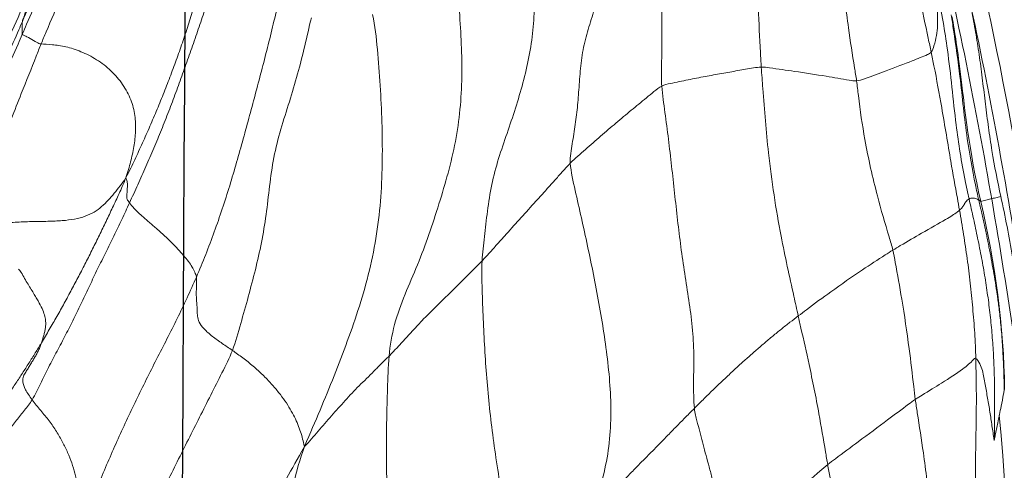
# Model space of a CAD drawing. Units: millimetres. Extents: x -605615129 to 17, y -1703671404 to 113.
# Drawn here: x -605612240 to -605612235, y -1703669593 to -1703669590 of the extents above; entities that cross this region are included whole.
import ezdxf

# ---------------------------------------------------------------- set-up
doc = ezdxf.new("R2010")
doc.units = ezdxf.units.MM
doc.layers.get('0').update_dxf_attribs({"lineweight": 9, "true_color": 0x1c1c1c})
doc.layers.add('05___PRT_ALL_DTM_CSYS', color=7, linetype='Continuous')

# ---------------------------------------------------------------- blocks, each defined once
blk = doc.blocks.new('A$C7A8449C8')
blk.add_arc((54.229, 59.0586, 1.2799), 26.6317, 170.18923, 185.14785)
for points, knots in [([(28.3758, 65.0311, 1.2799), (28.2843, 64.8813, 1.2799), (28.1934, 64.7324, 1.2799), (27.9954, 64.381, 1.2799), (27.895, 64.1775, 1.2799), (27.7329, 63.7517, 1.2799), (27.6682, 63.5307, 1.2799), (27.5354, 62.991, 1.2799), (27.4735, 62.6689, 1.2799), (27.3618, 62.0272, 1.2799), (27.3147, 61.7058, 1.2799), (27.2042, 60.7402, 1.2799), (27.1734, 60.0955, 1.2799), (27.2077, 58.804, 1.2799), (27.268, 58.157, 1.2799), (27.4143, 57.0027, 1.2799), (27.4906, 56.4947, 1.2799), (27.6563, 55.4845, 1.2799), (27.7488, 54.9825, 1.2799), (27.9695, 54.0016, 1.2799), (28.1003, 53.5233, 1.2799), (28.3495, 52.7056, 1.2799), (28.4596, 52.3652, 1.2799), (28.57, 52.0243, 1.2799)], [0, 0, 0, 0, 0.582137, 0.582137, 1.360296, 1.360296, 2.138454, 2.138454, 3.223742, 3.223742, 4.30903, 4.30903, 6.479605, 6.479605, 8.65018, 8.65018, 10.356697, 10.356697, 12.063214, 12.063214, 13.72755, 13.72755, 14.920504, 14.920504, 14.920504, 14.920504]), ([(28.4526, 64.9842, 1.2799), (28.3609, 64.8341, 1.2799), (28.2704, 64.6857, 1.2799), (28.0733, 64.3359, 1.2799), (27.9747, 64.1352, 1.2799), (27.815, 63.713, 1.2799), (27.751, 63.4926, 1.2799), (27.6205, 62.9574, 1.2799), (27.5592, 62.638, 1.2799), (27.4492, 62.003, 1.2799), (27.4028, 61.685, 1.2799), (27.294, 60.7303, 1.2799), (27.2636, 60.094, 1.2799), (27.2972, 58.8175, 1.2799), (27.3565, 58.177, 1.2799), (27.5007, 57.0346, 1.2799), (27.5761, 56.5319, 1.2799), (27.7392, 55.5332, 1.2799), (27.8299, 55.0375, 1.2799), (28.0412, 54.0882, 1.2799), (28.1625, 53.6351, 1.2799), (28.4117, 52.8058, 1.2799), (28.5334, 52.4295, 1.2799), (28.6556, 52.052, 1.2799)], [0, 0, 0, 0, 0.583432, 0.583432, 1.370805, 1.370805, 2.158179, 2.158179, 3.237514, 3.237514, 4.316849, 4.316849, 6.475518, 6.475518, 8.634188, 8.634188, 10.324674, 10.324674, 12.01516, 12.01516, 13.599536, 13.599536, 14.920504, 14.920504, 14.920504, 14.920504]), ([(28.0433, 64.6492, 1.2799), (27.9608, 64.504, 1.2799), (27.66, 63.9322, 1.2799), (27.2885, 62.3662, 1.2799), (26.964, 59.7794, 1.2799), (27.3318, 56.7872, 1.2799), (27.8015, 54.1067, 1.2799), (28.2779, 52.6344, 1.2799), (28.4843, 51.9965, 1.2799)], [0.552787, 0.552787, 0.552787, 0.552787, 1.108981, 2.71028, 5.857487, 9.768704, 12.688508, 14.920504, 14.920504, 14.920504, 14.920504]), ([(28.5223, 57.8034, 1.2799), (28.5256, 57.7788, 1.2799), (28.5361, 57.6803, 1.2799), (28.561, 57.4843, 1.2799), (28.5996, 57.2424, 1.2799), (28.6351, 57.0515, 1.2799), (28.6541, 56.9568, 1.2799), (28.6585, 56.9332, 1.2799)], [0, 0, 0, 0, 0.083333, 0.333333, 0.666667, 0.916667, 1, 1, 1, 1]), ([(28.0638, 57.4581, 1.2799), (28.0667, 57.4331, 1.2799), (28.0727, 57.3334, 1.2799), (28.0897, 57.1358, 1.2799), (28.1227, 56.894, 1.2799), (28.1525, 56.7026, 1.2799), (28.1681, 56.6073, 1.2799), (28.1715, 56.5837, 1.2799)], [0, 0, 0, 0, 0.083333, 0.333333, 0.666667, 0.916667, 1, 1, 1, 1]), ([(29.1978, 57.3846, 1.2799), (29.1823, 57.3711, 1.2799), (29.1198, 57.3186, 1.2799), (28.9966, 57.2155, 1.2799), (28.845, 57.0891, 1.2799), (28.7295, 56.9921, 1.2799), (28.6729, 56.9444, 1.2799), (28.6585, 56.9332, 1.2799)], [0, 0, 0, 0, 0.083333, 0.333333, 0.666667, 0.916667, 1, 1, 1, 1]), ([(28.1715, 56.5837, 1.2799), (28.1842, 56.592, 1.2799), (28.234, 56.6281, 1.2799), (28.3374, 56.7025, 1.2799), (28.4739, 56.8003, 1.2799), (28.5869, 56.8811, 1.2799), (28.6444, 56.9222, 1.2799), (28.6585, 56.9332, 1.2799)], [0, 0, 0, 0, 0.083333, 0.333333, 0.666667, 0.916667, 1, 1, 1, 1]), ([(28.8219, 56.1362, 1.2799), (28.8168, 56.1581, 1.2799), (28.7969, 56.2447, 1.2799), (28.7562, 56.4173, 1.2799), (28.7102, 56.6384, 1.2799), (28.6781, 56.8193, 1.2799), (28.6627, 56.9104, 1.2799), (28.6585, 56.9332, 1.2799)], [0, 0, 0, 0, 0.083333, 0.333333, 0.666667, 0.916667, 1, 1, 1, 1]), ([(27.677, 56.5343, 1.2799), (27.6786, 56.5389, 1.2799), (27.684, 56.5688, 1.2799), (27.6964, 56.6282, 1.2799), (27.7114, 56.7021, 1.2799), (27.7242, 56.7613, 1.2799), (27.7307, 56.7908, 1.2799), (27.7329, 56.8036, 1.2799)], [0, 0, 0, 0, 0.086676, 0.335764, 0.667882, 0.916971, 1, 1, 1, 1]), ([(27.8357, 56.3641, 1.2799), (27.8404, 56.3614, 1.2799), (27.8581, 56.3818, 1.2799), (27.9113, 56.4256, 1.2799), (28.0115, 56.4886, 1.2799), (28.1082, 56.5456, 1.2799), (28.159, 56.5755, 1.2799), (28.1715, 56.5837, 1.2799)], [0, 0, 0, 0, 0.083333, 0.333333, 0.666667, 0.916667, 1, 1, 1, 1]), ([(28.2963, 55.7835, 1.2799), (28.2907, 55.8055, 1.2799), (28.2746, 55.8925, 1.2799), (28.2425, 56.0667, 1.2799), (28.2075, 56.2884, 1.2799), (28.1857, 56.47, 1.2799), (28.1748, 56.5608, 1.2799), (28.1715, 56.5837, 1.2799)], [0, 0, 0, 0, 0.083333, 0.333333, 0.666667, 0.916667, 1, 1, 1, 1]), ([(27.8192, 55.5143, 1.2799), (27.8185, 55.517, 1.2799), (27.8172, 55.5225, 1.2799), (27.8153, 55.5306, 1.2799), (27.8133, 55.5387, 1.2799), (27.8114, 55.5468, 1.2799), (27.8094, 55.5549, 1.2799), (27.8075, 55.563, 1.2799), (27.8055, 55.5712, 1.2799), (27.8036, 55.5793, 1.2799), (27.8017, 55.5874, 1.2799), (27.7998, 55.5955, 1.2799), (27.7978, 55.6036, 1.2799), (27.7959, 55.6118, 1.2799), (27.7941, 55.6199, 1.2799), (27.7922, 55.628, 1.2799), (27.7903, 55.6362, 1.2799), (27.7885, 55.6443, 1.2799), (27.7866, 55.6524, 1.2799), (27.7848, 55.6606, 1.2799), (27.783, 55.6687, 1.2799), (27.7812, 55.6769, 1.2799), (27.7794, 55.685, 1.2799), (27.7776, 55.6932, 1.2799), (27.7759, 55.7013, 1.2799), (27.7741, 55.7095, 1.2799), (27.7724, 55.7176, 1.2799), (27.7706, 55.7258, 1.2799), (27.7689, 55.734, 1.2799), (27.7672, 55.7421, 1.2799), (27.7655, 55.7503, 1.2799), (27.7638, 55.7585, 1.2799), (27.7584, 55.785, 1.2799), (27.7495, 55.8301, 1.2799), (27.7377, 55.8936, 1.2799), (27.7267, 55.9573, 1.2799), (27.7185, 56.0096, 1.2799), (27.7123, 56.0522, 1.2799), (27.7075, 56.087, 1.2799), (27.7025, 56.1271, 1.2799), (27.6974, 56.1726, 1.2799), (27.6925, 56.2235, 1.2799), (27.6887, 56.2718, 1.2799), (27.6859, 56.3145, 1.2799), (27.6839, 56.3485, 1.2799), (27.6824, 56.379, 1.2799), (27.6811, 56.4083, 1.2799), (27.6799, 56.4387, 1.2799), (27.6789, 56.4688, 1.2799), (27.6781, 56.4958, 1.2799), (27.6775, 56.5168, 1.2799), (27.6771, 56.5291, 1.2799), (27.677, 56.5344, 1.2799)], [0, 0, 0, 0, 0.008001, 0.016008, 0.024023, 0.032047, 0.040082, 0.048127, 0.056182, 0.064243, 0.07231, 0.08038, 0.088451, 0.096521, 0.104591, 0.11266, 0.120729, 0.128798, 0.136866, 0.144935, 0.153003, 0.16107, 0.169138, 0.177205, 0.185272, 0.193339, 0.201406, 0.209473, 0.217539, 0.225606, 0.233673, 0.241739, 0.249806, 0.312364, 0.374918, 0.437457, 0.499964, 0.528731, 0.562652, 0.60173, 0.64597, 0.695382, 0.74998, 0.786281, 0.819224, 0.848804, 0.875019, 0.90468, 0.937647, 0.963388, 0.984163, 1, 1, 1, 1]), ([(27.5865, 56.1478, 1.2799), (27.5927, 56.0922, 1.2799), (27.5994, 56.0372, 1.2799), (27.6146, 55.9278, 1.2799), (27.6229, 55.8733, 1.2799), (27.6413, 55.7648, 1.2799), (27.6512, 55.7107, 1.2799), (27.6728, 55.6029, 1.2799), (27.6843, 55.5492, 1.2799), (27.6966, 55.4955, 1.2799)], [0, 0, 0, 0, 0.25, 0.25, 0.5, 0.5, 0.75, 0.75, 1, 1, 1, 1]), ([(28.2963, 55.7835, 1.2799), (28.3102, 55.7917, 1.2799), (28.366, 55.8258, 1.2799), (28.479, 55.8968, 1.2799), (28.6267, 55.9962, 1.2799), (28.7456, 56.08, 1.2799), (28.8064, 56.125, 1.2799), (28.8219, 56.1362, 1.2799)], [0, 0, 0, 0, 0.083333, 0.333333, 0.666667, 0.916667, 1, 1, 1, 1]), ([(28.8219, 56.1362, 1.2799), (28.8299, 56.1012, 1.2799), (28.8626, 55.9597, 1.2799), (28.9279, 55.6751, 1.2799), (28.9884, 55.3019, 1.2799), (29.0126, 54.9936, 1.2799), (29.0247, 54.8399, 1.2799), (29.0274, 54.8014, 1.2799)], [0, 0, 0, 0, 0.083333, 0.333333, 0.666667, 0.916667, 1, 1, 1, 1]), ([(27.9261, 55.5694, 1.2799), (27.9295, 55.5724, 1.2799), (27.9469, 55.5861, 1.2799), (28.0052, 55.6218, 1.2799), (28.1221, 55.6838, 1.2799), (28.2272, 55.7431, 1.2799), (28.2823, 55.7753, 1.2799), (28.2963, 55.7835, 1.2799)], [0, 0, 0, 0, 0.083333, 0.333333, 0.666667, 0.916667, 1, 1, 1, 1]), ([(28.2963, 55.7835, 1.2799), (28.3023, 55.7597, 1.2799), (28.3326, 55.6637, 1.2799), (28.3908, 55.4699, 1.2799), (28.4505, 55.2174, 1.2799), (28.4819, 55.0079, 1.2799), (28.4941, 54.9021, 1.2799), (28.4978, 54.8757, 1.2799)], [0, 0, 0, 0, 0.083333, 0.333333, 0.666667, 0.916667, 1, 1, 1, 1]), ([(28.0834, 54.7211, 1.2799), (28.078, 54.7457, 1.2799), (28.0572, 54.8447, 1.2799), (28.0196, 55.0444, 1.2799), (27.9781, 55.2887, 1.2799), (27.9456, 55.4625, 1.2799), (27.9299, 55.548, 1.2799), (27.9261, 55.5694, 1.2799)], [0, 0, 0, 0, 0.083333, 0.333333, 0.666667, 0.916667, 1, 1, 1, 1]), ([(27.6966, 55.4955, 1.2799), (27.7154, 55.414, 1.2799), (27.7316, 55.3321, 1.2799), (27.7525, 55.2082, 1.2799), (27.759, 55.1667, 1.2799), (27.771, 55.0835, 1.2799), (27.7766, 55.0418, 1.2799), (27.7872, 54.9581, 1.2799), (27.7923, 54.9164, 1.2799), (27.8002, 54.8538, 1.2799), (27.803, 54.833, 1.2799), (27.8086, 54.7915, 1.2799), (27.8116, 54.7707, 1.2799), (27.8177, 54.7295, 1.2799), (27.8209, 54.709, 1.2799), (27.8274, 54.6687, 1.2799), (27.8308, 54.6487, 1.2799), (27.8412, 54.5893, 1.2799), (27.8487, 54.5506, 1.2799), (27.8563, 54.5126, 1.2799)], [0, 0, 0, 0, 0.25, 0.25, 0.375, 0.375, 0.5, 0.5, 0.625, 0.625, 0.6875, 0.6875, 0.75, 0.75, 0.8125, 0.8125, 0.875, 0.875, 1, 1, 1, 1]), ([(27.9673, 54.5321, 1.2799), (27.9533, 54.612, 1.2799), (27.9365, 54.7089, 1.2799), (27.8964, 55.027, 1.2799), (27.8729, 55.2485, 1.2799), (27.808, 55.522, 1.2799)], [0, 0, 0, 0, 0.5, 0.5, 1, 1, 1, 1]), ([(27.808, 55.522, 1.2799), (27.81, 55.5204, 1.2799), (27.8138, 55.5177, 1.2799), (27.8175, 55.5153, 1.2799), (27.8192, 55.5143, 1.2799)], [0, 0, 0, 0, 0.536733, 1, 1, 1, 1]), ([(27.8192, 55.5143, 1.2799), (27.8256, 55.4872, 1.2799), (27.8496, 55.3782, 1.2799), (27.8914, 55.1586, 1.2799), (27.9179, 54.8803, 1.2799), (27.95, 54.6593, 1.2799), (27.9677, 54.5491, 1.2799), (27.9721, 54.522, 1.2799)], [0, 0, 0, 0, 0.083333, 0.333333, 0.666667, 0.916667, 1, 1, 1, 1]), ([(27.8192, 55.5143, 1.2799), (27.8208, 55.5134, 1.2799), (27.8275, 55.5098, 1.2799), (27.8399, 55.5046, 1.2799), (27.8548, 55.5031, 1.2799), (27.8661, 55.5061, 1.2799), (27.8714, 55.5083, 1.2799), (27.8727, 55.5089, 1.2799)], [0, 0, 0, 0, 0.083333, 0.333333, 0.666667, 0.916667, 1, 1, 1, 1]), ([(28.0672, 54.3008, 1.2799), (28.0583, 54.344, 1.2799), (28.0316, 54.4761, 1.2799), (27.9833, 54.7418, 1.2799), (27.9527, 55.0782, 1.2799), (27.9098, 55.3444, 1.2799), (27.8805, 55.476, 1.2799), (27.8727, 55.5089, 1.2799)], [0, 0, 0, 0, 0.083333, 0.333333, 0.666667, 0.916667, 1, 1, 1, 1]), ([(33.3706, 55.4958, 1.2799), (33.3599, 55.473, 1.2799), (33.318, 55.381, 1.2799), (33.2406, 55.195, 1.2799), (33.1484, 54.9647, 1.2799), (33.0736, 54.7875, 1.2799), (33.0384, 54.6992, 1.2799), (33.0291, 54.6775, 1.2799)], [0, 0, 0, 0, 0.083333, 0.333333, 0.666667, 0.916667, 1, 1, 1, 1]), ([(33.4466, 55.2421, 1.2799), (33.437, 55.2253, 1.2799), (33.3998, 55.1582, 1.2799), (33.3264, 55.0232, 1.2799), (33.2378, 54.8528, 1.2799), (33.1729, 54.7134, 1.2799), (33.1412, 54.6433, 1.2799), (33.1334, 54.626, 1.2799)], [0, 0, 0, 0, 0.083333, 0.333333, 0.666667, 0.916667, 1, 1, 1, 1]), ([(33.4004, 55.0828, 1.2799), (33.3919, 55.0688, 1.2799), (33.358, 55.0127, 1.2799), (33.296, 54.8971, 1.2799), (33.2212, 54.7511, 1.2799), (33.1663, 54.6319, 1.2799), (33.1398, 54.5719, 1.2799), (33.133, 54.5569, 1.2799)], [0, 0, 0, 0, 0.083333, 0.333333, 0.666667, 0.916667, 1, 1, 1, 1]), ([(28.0834, 54.7211, 1.2799), (28.089, 54.7282, 1.2799), (28.1191, 54.7413, 1.2799), (28.1958, 54.7713, 1.2799), (28.3187, 54.816, 1.2799), (28.4256, 54.8543, 1.2799), (28.4828, 54.8742, 1.2799), (28.4978, 54.8757, 1.2799)], [0, 0, 0, 0, 0.083333, 0.333333, 0.666667, 0.916667, 1, 1, 1, 1]), ([(29.0274, 54.8014, 1.2799), (29.0119, 54.8012, 1.2799), (28.9498, 54.8099, 1.2799), (28.8264, 54.8264, 1.2799), (28.6801, 54.8486, 1.2799), (28.5662, 54.867, 1.2799), (28.511, 54.877, 1.2799), (28.4978, 54.8757, 1.2799)], [0, 0, 0, 0, 0.083333, 0.333333, 0.666667, 0.916667, 1, 1, 1, 1]), ([(28.4978, 54.8757, 1.2799), (28.5012, 54.8521, 1.2799), (28.5178, 54.7578, 1.2799), (28.5472, 54.5683, 1.2799), (28.5776, 54.3303, 1.2799), (28.6006, 54.1397, 1.2799), (28.613, 54.0445, 1.2799), (28.6162, 54.0207, 1.2799)], [0, 0, 0, 0, 0.083333, 0.333333, 0.666667, 0.916667, 1, 1, 1, 1]), ([(29.0274, 54.8014, 1.2799), (29.0292, 54.7752, 1.2799), (29.0349, 54.67, 1.2799), (29.046, 54.4596, 1.2799), (29.0583, 54.196, 1.2799), (29.0732, 53.9864, 1.2799), (29.0821, 53.8821, 1.2799), (29.083, 53.8561, 1.2799)], [0, 0, 0, 0, 0.083333, 0.333333, 0.666667, 0.916667, 1, 1, 1, 1]), ([(33.0326, 54.2539, 1.2799), (33.0389, 54.2696, 1.2799), (33.0647, 54.3329, 1.2799), (33.121, 54.4577, 1.2799), (33.1933, 54.6127, 1.2799), (33.254, 54.7354, 1.2799), (33.2855, 54.7962, 1.2799), (33.2933, 54.8114, 1.2799)], [0, 0, 0, 0, 0.083333, 0.333333, 0.666667, 0.916667, 1, 1, 1, 1]), ([(28.0834, 54.7211, 1.2799), (28.0765, 54.7125, 1.2799), (28.0579, 54.6621, 1.2799), (28.0421, 54.5663, 1.2799), (28.0541, 54.4522, 1.2799), (28.0613, 54.3608, 1.2799), (28.066, 54.3152, 1.2799), (28.0672, 54.3008, 1.2799)], [0, 0, 0, 0, 0.083333, 0.333333, 0.666667, 0.916667, 1, 1, 1, 1]), ([(28.2828, 53.8441, 1.2799), (28.2774, 53.8682, 1.2799), (28.2562, 53.9651, 1.2799), (28.2128, 54.1592, 1.2799), (28.1545, 54.4022, 1.2799), (28.1104, 54.5981, 1.2799), (28.0887, 54.6965, 1.2799), (28.0834, 54.7211, 1.2799)], [0, 0, 0, 0, 0.083333, 0.333333, 0.666667, 0.916667, 1, 1, 1, 1]), ([(33.0291, 54.6775, 1.2799), (33.0198, 54.6557, 1.2799), (32.9823, 54.5698, 1.2799), (32.9066, 54.4009, 1.2799), (32.8193, 54.1888, 1.2799), (32.7521, 54.0191, 1.2799), (32.7195, 53.9337, 1.2799), (32.7115, 53.9123, 1.2799)], [0, 0, 0, 0, 0.083333, 0.333333, 0.666667, 0.916667, 1, 1, 1, 1]), ([(33.0291, 54.6775, 1.2799), (33.0398, 54.6762, 1.2799), (33.0619, 54.6637, 1.2799), (33.0963, 54.6453, 1.2799), (33.1205, 54.6331, 1.2799), (33.1292, 54.6289, 1.2799), (33.1328, 54.6272, 1.2799), (33.1334, 54.626, 1.2799)], [0, 0, 0, 0, 0.083333, 0.333333, 0.666667, 0.916667, 1, 1, 1, 1]), ([(33.1334, 54.626, 1.2799), (33.1253, 54.608, 1.2799), (33.0936, 54.5369, 1.2799), (33.0322, 54.3937, 1.2799), (32.957, 54.2141, 1.2799), (32.9008, 54.0687, 1.2799), (32.872, 53.9964, 1.2799), (32.8656, 53.9796, 1.2799)], [0, 0, 0, 0, 0.083333, 0.333333, 0.666667, 0.916667, 1, 1, 1, 1]), ([(33.1334, 54.626, 1.2799), (33.1341, 54.6248, 1.2799), (33.1349, 54.6167, 1.2799), (33.135, 54.6019, 1.2799), (33.1344, 54.5837, 1.2799), (33.1344, 54.5689, 1.2799), (33.1343, 54.5613, 1.2799), (33.133, 54.5569, 1.2799)], [0, 0, 0, 0, 0.083333, 0.333333, 0.666667, 0.916667, 1, 1, 1, 1]), ([(32.9291, 54.0909, 1.2799), (32.9317, 54.0976, 1.2799), (32.9529, 54.1509, 1.2799), (32.9977, 54.2564, 1.2799), (33.0555, 54.3876, 1.2799), (33.103, 54.492, 1.2799), (33.1271, 54.5439, 1.2799), (33.133, 54.5569, 1.2799)], [0, 0, 0, 0, 0.083333, 0.333333, 0.666667, 0.916667, 1, 1, 1, 1]), ([(33.133, 54.5569, 1.2799), (33.1313, 54.5511, 1.2799), (33.1192, 54.5176, 1.2799), (33.096, 54.4501, 1.2799), (33.0679, 54.3652, 1.2799), (33.0456, 54.2972, 1.2799), (33.0353, 54.263, 1.2799), (33.0326, 54.2539, 1.2799)], [0, 0, 0, 0, 0.083333, 0.333333, 0.666667, 0.916667, 1, 1, 1, 1])]:
    blk.add_open_spline(points, degree=3, knots=knots)
for points, degree in [([(31.5661, 56.8361, 1.2799), (31.5908, 56.9089, 1.2799), (31.6323, 57.0312, 1.2799), (31.6539, 57.2224, 1.2799), (31.6523, 57.4018, 1.2799), (31.655, 57.5678, 1.2799), (31.6559, 57.7378, 1.2799), (31.6443, 57.9163, 1.2799), (31.6171, 58.1044, 1.2799), (31.5909, 58.296, 1.2799), (31.5838, 58.4746, 1.2799), (31.5994, 58.6315, 1.2799), (31.6308, 58.7712, 1.2799), (31.6295, 58.8775, 1.2799), (31.6228, 58.9223, 1.2799)], 3), ([(32.3473, 58.7908, 1.2799), (32.3305, 58.7464, 1.2799), (32.3021, 58.6313, 1.2799), (32.2601, 58.4624, 1.2799), (32.2176, 58.2974, 1.2799), (32.1748, 58.1349, 1.2799), (32.1301, 57.9707, 1.2799), (32.0763, 57.8038, 1.2799), (32.0085, 57.6376, 1.2799), (31.9306, 57.4757, 1.2799), (31.8427, 57.3188, 1.2799), (31.7541, 57.1628, 1.2799), (31.6656, 57.0073, 1.2799), (31.6053, 56.9041, 1.2799), (31.5661, 56.8361, 1.2799)], 3), ([(31.07, 58.3423, 1.2799), (31.0706, 58.2995, 1.2799), (31.0553, 58.2018, 1.2799), (31.02, 58.0616, 1.2799), (31.0075, 57.9006, 1.2799), (31.0185, 57.7214, 1.2799), (31.0486, 57.5361, 1.2799), (31.0798, 57.3584, 1.2799), (31.0994, 57.1882, 1.2799), (31.1089, 57.0205, 1.2799), (31.1115, 56.854, 1.2799), (31.109, 56.6915, 1.2799), (31.1046, 56.5284, 1.2799), (31.1009, 56.4114, 1.2799), (31.0953, 56.3513, 1.2799)], 3), ([(30.5154, 57.7587, 1.2799), (30.5094, 57.716, 1.2799), (30.483, 57.6216, 1.2799), (30.4506, 57.4741, 1.2799), (30.4476, 57.3072, 1.2799), (30.4649, 57.1324, 1.2799), (30.4918, 56.9597, 1.2799), (30.5177, 56.7927, 1.2799), (30.5381, 56.6298, 1.2799), (30.5535, 56.4692, 1.2799), (30.5648, 56.3096, 1.2799), (30.5728, 56.1509, 1.2799), (30.5785, 55.9942, 1.2799), (30.5811, 55.8919, 1.2799), (30.5786, 55.8408, 1.2799)], 3), ([(32.7009, 57.7554, 1.2799), (32.6815, 57.717, 1.2799), (32.6413, 57.6371, 1.2799), (32.581, 57.5174, 1.2799), (32.5199, 57.3974, 1.2799), (32.4579, 57.2776, 1.2799), (32.396, 57.1577, 1.2799), (32.3342, 57.0378, 1.2799), (32.2725, 56.918, 1.2799), (32.2107, 56.7986, 1.2799), (32.1485, 56.6796, 1.2799), (32.0862, 56.5606, 1.2799), (32.0241, 56.4414, 1.2799), (31.9825, 56.3619, 1.2799), (31.9663, 56.3207, 1.2799)], 3), ([(29.399, 56.6315, 1.2799), (29.3963, 56.6584, 1.2799), (29.3848, 56.7001, 1.2799), (29.3693, 56.7568, 1.2799), (29.3546, 56.8117, 1.2799), (29.3388, 56.8689, 1.2799), (29.3216, 56.9302, 1.2799), (29.3038, 56.9939, 1.2799), (29.2861, 57.0585, 1.2799), (29.2683, 57.1231, 1.2799), (29.2505, 57.1879, 1.2799), (29.2328, 57.2531, 1.2799), (29.2152, 57.3187, 1.2799), (29.2035, 57.3626, 1.2799), (29.1978, 57.3846, 1.2799)], 3), ([(32.8064, 57.256, 1.2799), (32.7889, 57.2216, 1.2799), (32.7567, 57.1463, 1.2799), (32.7083, 57.0335, 1.2799), (32.659, 56.921, 1.2799), (32.6082, 56.8089, 1.2799), (32.5552, 56.6977, 1.2799), (32.5006, 56.5872, 1.2799), (32.4448, 56.4773, 1.2799), (32.3875, 56.3681, 1.2799), (32.3295, 56.2593, 1.2799), (32.2724, 56.1501, 1.2799), (32.2175, 56.0398, 1.2799), (32.1828, 55.9654, 1.2799), (32.1661, 55.9279, 1.2799)], 3), ([(33.0787, 56.586, 1.2799), (33.0642, 56.6045, 1.2799), (33.0309, 56.6425, 1.2799), (32.9832, 56.6996, 1.2799), (32.9426, 56.7564, 1.2799), (32.9089, 56.8127, 1.2799), (32.8807, 56.8687, 1.2799), (32.8579, 56.9246, 1.2799), (32.8406, 56.9802, 1.2799), (32.8285, 57.0356, 1.2799), (32.8206, 57.0907, 1.2799), (32.8155, 57.1457, 1.2799), (32.8112, 57.201, 1.2799), (32.8083, 57.238, 1.2799), (32.8064, 57.256, 1.2799)], 3), ([(33.0787, 56.586, 1.2799), (33.0912, 56.6059, 1.2799), (33.1213, 56.6417, 1.2799), (33.1659, 56.6956, 1.2799), (33.209, 56.7504, 1.2799), (33.2526, 56.8052, 1.2799), (33.2946, 56.8607, 1.2799), (33.3361, 56.9163, 1.2799), (33.373, 56.9735, 1.2799), (33.4078, 57.0316, 1.2799), (33.4485, 57.0875, 1.2799), (33.4887, 57.144, 1.2799), (33.5264, 57.2018, 1.2799), (33.5511, 57.2404, 1.2799), (33.5629, 57.2602, 1.2799)], 3), ([(27.8357, 56.3641, 1.2799), (27.8351, 56.3869, 1.2799), (27.8338, 56.4326, 1.2799), (27.8327, 56.5015, 1.2799), (27.8323, 56.5708, 1.2799), (27.8326, 56.6406, 1.2799), (27.8335, 56.7107, 1.2799), (27.8347, 56.7813, 1.2799), (27.836, 56.8524, 1.2799), (27.8369, 56.9239, 1.2799), (27.8373, 56.9959, 1.2799), (27.8374, 57.0684, 1.2799), (27.8376, 57.1415, 1.2799), (27.838, 57.1905, 1.2799), (27.8382, 57.2152, 1.2799)], 3), ([(29.399, 56.6315, 1.2799), (29.4147, 56.6467, 1.2799), (29.4462, 56.6773, 1.2799), (29.4933, 56.7234, 1.2799), (29.54, 56.7696, 1.2799), (29.5865, 56.8158, 1.2799), (29.6326, 56.8613, 1.2799), (29.6787, 56.9061, 1.2799), (29.7248, 56.9506, 1.2799), (29.7707, 56.9969, 1.2799), (29.8164, 57.0424, 1.2799), (29.8623, 57.0881, 1.2799), (29.9084, 57.1343, 1.2799), (29.9396, 57.1665, 1.2799), (29.9552, 57.1824, 1.2799)], 3), ([(29.9552, 57.1824, 1.2799), (29.9473, 57.1374, 1.2799), (29.9146, 57.0353, 1.2799), (29.877, 56.878, 1.2799), (29.8614, 56.7144, 1.2799), (29.8637, 56.5491, 1.2799), (29.8786, 56.386, 1.2799), (29.9014, 56.2261, 1.2799), (29.9288, 56.0687, 1.2799), (29.9594, 55.9137, 1.2799), (29.9924, 55.7609, 1.2799), (30.0266, 55.6105, 1.2799), (30.0617, 55.4628, 1.2799), (30.0853, 55.3653, 1.2799), (30.0884, 55.3165, 1.2799)], 3), ([(33.0267, 56.2799, 1.2799), (33.0381, 56.2982, 1.2799), (33.0612, 56.3347, 1.2799), (33.0966, 56.3889, 1.2799), (33.1325, 56.4428, 1.2799), (33.1691, 56.4963, 1.2799), (33.2064, 56.5494, 1.2799), (33.2442, 56.602, 1.2799), (33.2822, 56.6545, 1.2799), (33.3204, 56.7069, 1.2799), (33.3587, 56.7591, 1.2799), (33.3972, 56.8113, 1.2799), (33.4357, 56.8635, 1.2799), (33.4613, 56.8983, 1.2799), (33.4742, 56.9153, 1.2799)], 3), ([(31.5661, 56.8361, 1.2799), (31.5504, 56.8237, 1.2799), (31.5262, 56.7956, 1.2799), (31.4899, 56.7541, 1.2799), (31.4534, 56.7128, 1.2799), (31.4159, 56.6717, 1.2799), (31.3777, 56.631, 1.2799), (31.3396, 56.5903, 1.2799), (31.3014, 56.5501, 1.2799), (31.2631, 56.5104, 1.2799), (31.22, 56.4722, 1.2799), (31.1796, 56.4325, 1.2799), (31.1388, 56.3918, 1.2799), (31.1097, 56.3652, 1.2799), (31.0953, 56.3513, 1.2799)], 3), ([(31.5661, 56.8361, 1.2799), (31.533, 56.7631, 1.2799), (31.4786, 56.6417, 1.2799), (31.4006, 56.4577, 1.2799), (31.3267, 56.2719, 1.2799), (31.2584, 56.0841, 1.2799), (31.2019, 55.8923, 1.2799), (31.1619, 55.6959, 1.2799), (31.1391, 55.4968, 1.2799), (31.1315, 55.2969, 1.2799), (31.1343, 55.0977, 1.2799), (31.144, 54.9, 1.2799), (31.16, 54.7061, 1.2799), (31.1732, 54.5806, 1.2799), (31.188, 54.52, 1.2799)], 3), ([(31.9663, 56.3207, 1.2799), (31.9469, 56.3337, 1.2799), (31.9077, 56.361, 1.2799), (31.8502, 56.4052, 1.2799), (31.7969, 56.4521, 1.2799), (31.7493, 56.4999, 1.2799), (31.708, 56.5468, 1.2799), (31.6731, 56.5922, 1.2799), (31.6441, 56.636, 1.2799), (31.6207, 56.6781, 1.2799), (31.6019, 56.7188, 1.2799), (31.5867, 56.7581, 1.2799), (31.5751, 56.7959, 1.2799), (31.5707, 56.8223, 1.2799), (31.5661, 56.8361, 1.2799)], 3), ([(27.8727, 55.5089, 1.2799), (27.8645, 55.5439, 1.2799), (27.8482, 55.6141, 1.2799), (27.8248, 55.7196, 1.2799), (27.8031, 55.8252, 1.2799), (27.7837, 55.9314, 1.2799), (27.7671, 56.0381, 1.2799), (27.7536, 56.1453, 1.2799), (27.7432, 56.2527, 1.2799), (27.7359, 56.3604, 1.2799), (27.7319, 56.468, 1.2799), (27.7305, 56.5758, 1.2799), (27.7309, 56.6842, 1.2799), (27.732, 56.7569, 1.2799), (27.7329, 56.8036, 1.2799)], 3), ([(27.8357, 56.3641, 1.2799), (27.8281, 56.3683, 1.2799), (27.8115, 56.3923, 1.2799), (27.7981, 56.4292, 1.2799), (27.7904, 56.4664, 1.2799), (27.7832, 56.5035, 1.2799), (27.7767, 56.5405, 1.2799), (27.7701, 56.5775, 1.2799), (27.7635, 56.6145, 1.2799), (27.7569, 56.6514, 1.2799), (27.7511, 56.6883, 1.2799), (27.7455, 56.7252, 1.2799), (27.7397, 56.7622, 1.2799), (27.7354, 56.7877, 1.2799), (27.7329, 56.8036, 1.2799)], 3), ([(28.8219, 56.1362, 1.2799), (28.8372, 56.1474, 1.2799), (28.8679, 56.1701, 1.2799), (28.9152, 56.2061, 1.2799), (28.9633, 56.2438, 1.2799), (29.0117, 56.283, 1.2799), (29.0604, 56.3236, 1.2799), (29.1092, 56.3652, 1.2799), (29.1579, 56.4078, 1.2799), (29.2064, 56.4511, 1.2799), (29.2549, 56.495, 1.2799), (29.3033, 56.5399, 1.2799), (29.3512, 56.5853, 1.2799), (29.383, 56.616, 1.2799), (29.399, 56.6315, 1.2799)], 3), ([(29.399, 56.6315, 1.2799), (29.4032, 56.5884, 1.2799), (29.4047, 56.4902, 1.2799), (29.4008, 56.3417, 1.2799), (29.4084, 56.1947, 1.2799), (29.4298, 56.0512, 1.2799), (29.4533, 55.9093, 1.2799), (29.4747, 55.7666, 1.2799), (29.4928, 55.6224, 1.2799), (29.5092, 55.4775, 1.2799), (29.5256, 55.3327, 1.2799), (29.5431, 55.1885, 1.2799), (29.5624, 55.0455, 1.2799), (29.5763, 54.951, 1.2799), (29.5802, 54.9038, 1.2799)], 3), ([(33.0787, 56.586, 1.2799), (33.0617, 56.5585, 1.2799), (33.0326, 56.4997, 1.2799), (32.9876, 56.4118, 1.2799), (32.9404, 56.3248, 1.2799), (32.8928, 56.238, 1.2799), (32.8458, 56.1509, 1.2799), (32.8022, 56.0621, 1.2799), (32.7591, 55.9729, 1.2799), (32.7152, 55.884, 1.2799), (32.6697, 55.796, 1.2799), (32.6245, 55.7078, 1.2799), (32.5805, 55.619, 1.2799), (32.5519, 55.5595, 1.2799), (32.5377, 55.5297, 1.2799)], 3), ([(33.0267, 56.2799, 1.2799), (33.0291, 56.2866, 1.2799), (33.0343, 56.3003, 1.2799), (33.0431, 56.3204, 1.2799), (33.0533, 56.3399, 1.2799), (33.0647, 56.3589, 1.2799), (33.0767, 56.378, 1.2799), (33.089, 56.3977, 1.2799), (33.1014, 56.4178, 1.2799), (33.1147, 56.4377, 1.2799), (33.1282, 56.4585, 1.2799), (33.1339, 56.487, 1.2799), (33.1186, 56.5302, 1.2799), (33.0934, 56.5672, 1.2799), (33.0787, 56.586, 1.2799)], 3), ([(27.808, 55.522, 1.2799), (27.729, 55.8546, 1.2799), (27.6793, 56.1888, 1.2799), (27.6756, 56.5311, 1.2799)], 3), ([(27.9261, 55.5694, 1.2799), (27.9222, 55.591, 1.2799), (27.9147, 55.6341, 1.2799), (27.9036, 55.6988, 1.2799), (27.893, 55.7637, 1.2799), (27.8831, 55.8288, 1.2799), (27.8743, 55.8943, 1.2799), (27.8664, 55.9602, 1.2799), (27.8592, 56.0265, 1.2799), (27.8526, 56.0932, 1.2799), (27.8466, 56.1602, 1.2799), (27.8415, 56.2277, 1.2799), (27.8377, 56.2956, 1.2799), (27.8363, 56.3412, 1.2799), (27.8357, 56.3641, 1.2799)], 3), ([(31.0953, 56.3513, 1.2799), (31.0817, 56.3382, 1.2799), (31.0545, 56.31, 1.2799), (31.0143, 56.2676, 1.2799), (30.9736, 56.2247, 1.2799), (30.9319, 56.1812, 1.2799), (30.8893, 56.1382, 1.2799), (30.845, 56.0963, 1.2799), (30.8003, 56.054, 1.2799), (30.7558, 56.0117, 1.2799), (30.7112, 55.9694, 1.2799), (30.6669, 55.9266, 1.2799), (30.6226, 55.8836, 1.2799), (30.593, 55.8553, 1.2799), (30.5786, 55.8408, 1.2799)], 3), ([(31.0953, 56.3513, 1.2799), (31.09, 56.2953, 1.2799), (31.0708, 56.1808, 1.2799), (31.008, 56.0197, 1.2799), (30.936, 55.862, 1.2799), (30.8732, 55.7003, 1.2799), (30.8174, 55.536, 1.2799), (30.7665, 55.3702, 1.2799), (30.7246, 55.2015, 1.2799), (30.6988, 55.0288, 1.2799), (30.6893, 54.8537, 1.2799), (30.6929, 54.6785, 1.2799), (30.7043, 54.5042, 1.2799), (30.7138, 54.3884, 1.2799), (30.7162, 54.3306, 1.2799)], 3), ([(31.9663, 56.3207, 1.2799), (31.9478, 56.2737, 1.2799), (31.9197, 56.1772, 1.2799), (31.8776, 56.0331, 1.2799), (31.8378, 55.8886, 1.2799), (31.8032, 55.743, 1.2799), (31.7774, 55.5937, 1.2799), (31.7605, 55.4403, 1.2799), (31.7384, 55.2858, 1.2799), (31.6989, 55.1347, 1.2799), (31.649, 54.9874, 1.2799), (31.6028, 54.8391, 1.2799), (31.5636, 54.6886, 1.2799), (31.5401, 54.5876, 1.2799), (31.5274, 54.5373, 1.2799)], 3), ([(32.1661, 55.9279, 1.2799), (32.1645, 55.9375, 1.2799), (32.1646, 55.9583, 1.2799), (32.1662, 55.9887, 1.2799), (32.1674, 56.019, 1.2799), (32.1657, 56.0499, 1.2799), (32.1626, 56.0806, 1.2799), (32.1612, 56.1097, 1.2799), (32.1614, 56.1374, 1.2799), (32.1535, 56.1679, 1.2799), (32.1259, 56.2055, 1.2799), (32.0788, 56.246, 1.2799), (32.0221, 56.2846, 1.2799), (31.985, 56.3082, 1.2799), (31.9663, 56.3207, 1.2799)], 3), ([(33.0267, 56.2799, 1.2799), (33.0122, 56.2565, 1.2799), (32.9836, 56.2095, 1.2799), (32.9413, 56.1386, 1.2799), (32.9, 56.0671, 1.2799), (32.8595, 55.9952, 1.2799), (32.8197, 55.9228, 1.2799), (32.7806, 55.85, 1.2799), (32.7426, 55.7766, 1.2799), (32.7052, 55.7029, 1.2799), (32.668, 55.6291, 1.2799), (32.6316, 55.5548, 1.2799), (32.5956, 55.4803, 1.2799), (32.5724, 55.4302, 1.2799), (32.5575, 55.3956, 1.2799)], 3), ([(33.0267, 56.2799, 1.2799), (33.0243, 56.2731, 1.2799), (33.0201, 56.2598, 1.2799), (33.014, 56.2402, 1.2799), (33.0086, 56.2205, 1.2799), (33.0046, 56.2002, 1.2799), (33.0029, 56.1781, 1.2799), (33.0045, 56.1534, 1.2799), (33.0117, 56.1242, 1.2799), (33.0269, 56.0886, 1.2799), (33.051, 56.0459, 1.2799), (33.0829, 55.9958, 1.2799), (33.1202, 55.9379, 1.2799), (33.147, 55.8893, 1.2799), (33.1541, 55.886, 1.2799)], 3), ([(32.1661, 55.9279, 1.2799), (32.1483, 55.8881, 1.2799), (32.114, 55.8077, 1.2799), (32.0663, 55.6857, 1.2799), (32.0219, 55.5624, 1.2799), (31.9807, 55.4379, 1.2799), (31.9425, 55.3125, 1.2799), (31.9058, 55.1867, 1.2799), (31.8701, 55.0608, 1.2799), (31.8349, 54.9346, 1.2799), (31.8006, 54.8082, 1.2799), (31.7667, 54.6817, 1.2799), (31.7346, 54.5549, 1.2799), (31.7146, 54.4701, 1.2799), (31.7078, 54.427, 1.2799)], 3), ([(32.5377, 55.5297, 1.2799), (32.5315, 55.5375, 1.2799), (32.5131, 55.5596, 1.2799), (32.4747, 55.5961, 1.2799), (32.4288, 55.6337, 1.2799), (32.3838, 55.6709, 1.2799), (32.3423, 55.7074, 1.2799), (32.3039, 55.7433, 1.2799), (32.2684, 55.7784, 1.2799), (32.2364, 55.8123, 1.2799), (32.2096, 55.8444, 1.2799), (32.1888, 55.8742, 1.2799), (32.1743, 55.9016, 1.2799), (32.1677, 55.9186, 1.2799), (32.1661, 55.9279, 1.2799)], 3), ([(30.5786, 55.8408, 1.2799), (30.5646, 55.8267, 1.2799), (30.5375, 55.7975, 1.2799), (30.4968, 55.7538, 1.2799), (30.456, 55.7101, 1.2799), (30.4154, 55.6663, 1.2799), (30.3747, 55.6227, 1.2799), (30.3339, 55.5791, 1.2799), (30.2931, 55.5355, 1.2799), (30.2522, 55.4919, 1.2799), (30.2115, 55.448, 1.2799), (30.1707, 55.404, 1.2799), (30.1299, 55.3598, 1.2799), (30.1027, 55.3304, 1.2799), (30.0884, 55.3165, 1.2799)], 3), ([(30.5786, 55.8408, 1.2799), (30.5765, 55.7979, 1.2799), (30.565, 55.7122, 1.2799), (30.5501, 55.5751, 1.2799), (30.5275, 55.4316, 1.2799), (30.4884, 55.2918, 1.2799), (30.4399, 55.1571, 1.2799), (30.3926, 55.0228, 1.2799), (30.3506, 54.8865, 1.2799), (30.3163, 54.7473, 1.2799), (30.294, 54.6045, 1.2799), (30.2864, 54.459, 1.2799), (30.2899, 54.3127, 1.2799), (30.2959, 54.2153, 1.2799), (30.2961, 54.1667, 1.2799)], 3), ([(32.5575, 55.3956, 1.2799), (32.57, 55.4122, 1.2799), (32.5899, 55.4388, 1.2799), (32.6219, 55.4788, 1.2799), (32.6555, 55.5167, 1.2799), (32.6921, 55.5509, 1.2799), (32.7329, 55.5802, 1.2799), (32.7822, 55.6027, 1.2799), (32.8416, 55.6176, 1.2799), (32.9102, 55.626, 1.2799), (32.9907, 55.6292, 1.2799), (33.0817, 55.6299, 1.2799), (33.1743, 55.6328, 1.2799), (33.2325, 55.6389, 1.2799), (33.2553, 55.6516, 1.2799)], 3), ([(27.9261, 55.5694, 1.2799), (27.922, 55.5659, 1.2799), (27.9151, 55.5595, 1.2799), (27.9084, 55.5515, 1.2799), (27.9039, 55.5447, 1.2799), (27.9007, 55.5388, 1.2799), (27.8976, 55.5335, 1.2799), (27.8945, 55.5287, 1.2799), (27.8913, 55.5244, 1.2799), (27.888, 55.5206, 1.2799), (27.8844, 55.5171, 1.2799), (27.8806, 55.514, 1.2799), (27.8767, 55.5112, 1.2799), (27.874, 55.5096, 1.2799), (27.8727, 55.5089, 1.2799)], 3), ([(27.808, 55.522, 1.2799), (27.6966, 55.4955, 1.2799)], 1), ([(32.5377, 55.5297, 1.2799), (32.5222, 55.4974, 1.2799), (32.4912, 55.4326, 1.2799), (32.446, 55.335, 1.2799), (32.402, 55.2368, 1.2799), (32.36, 55.1379, 1.2799), (32.3193, 55.0385, 1.2799), (32.2801, 54.9385, 1.2799), (32.2425, 54.8381, 1.2799), (32.2054, 54.7375, 1.2799), (32.169, 54.6366, 1.2799), (32.1332, 54.5355, 1.2799), (32.0982, 54.4342, 1.2799), (32.0754, 54.3665, 1.2799), (32.0643, 54.3323, 1.2799)], 3), ([(32.5575, 55.3956, 1.2799), (32.5556, 55.4018, 1.2799), (32.5525, 55.4094, 1.2799), (32.5498, 55.4208, 1.2799), (32.5492, 55.4312, 1.2799), (32.5495, 55.441, 1.2799), (32.5501, 55.4508, 1.2799), (32.5507, 55.4606, 1.2799), (32.5513, 55.4704, 1.2799), (32.5521, 55.4801, 1.2799), (32.5531, 55.4898, 1.2799), (32.5539, 55.4996, 1.2799), (32.5519, 55.5108, 1.2799), (32.5445, 55.5211, 1.2799), (32.5377, 55.5297, 1.2799)], 3), ([(32.5575, 55.3956, 1.2799), (32.5379, 55.3578, 1.2799), (32.5082, 55.2986, 1.2799), (32.4657, 55.2088, 1.2799), (32.4241, 55.1186, 1.2799), (32.384, 55.0279, 1.2799), (32.3455, 54.9366, 1.2799), (32.3087, 54.8446, 1.2799), (32.2736, 54.7522, 1.2799), (32.2395, 54.6594, 1.2799), (32.2076, 54.566, 1.2799), (32.1774, 54.4722, 1.2799), (32.1473, 54.3783, 1.2799), (32.1278, 54.3156, 1.2799), (32.1185, 54.2834, 1.2799)], 3), ([(33.0291, 54.6775, 1.2799), (33.0119, 54.6796, 1.2799), (32.9678, 54.68, 1.2799), (32.8926, 54.6906, 1.2799), (32.808, 54.7164, 1.2799), (32.7199, 54.7592, 1.2799), (32.638, 54.8195, 1.2799), (32.5728, 54.8942, 1.2799), (32.5274, 54.9764, 1.2799), (32.5051, 55.061, 1.2799), (32.5024, 55.1453, 1.2799), (32.5119, 55.2287, 1.2799), (32.5309, 55.3103, 1.2799), (32.5472, 55.3634, 1.2799), (32.5575, 55.3956, 1.2799)], 3), ([(30.0884, 55.3165, 1.2799), (30.075, 55.3037, 1.2799), (30.0469, 55.2793, 1.2799), (30.0046, 55.2433, 1.2799), (29.9623, 55.2074, 1.2799), (29.9199, 55.1718, 1.2799), (29.8775, 55.1366, 1.2799), (29.835, 55.1019, 1.2799), (29.7925, 55.0675, 1.2799), (29.7501, 55.0334, 1.2799), (29.7078, 54.9996, 1.2799), (29.6657, 54.9663, 1.2799), (29.6238, 54.9332, 1.2799), (29.5959, 54.9113, 1.2799), (29.5802, 54.9038, 1.2799)], 3), ([(30.0884, 55.3165, 1.2799), (30.0906, 55.2818, 1.2799), (30.0777, 55.2122, 1.2799), (30.06, 55.1091, 1.2799), (30.0468, 55.0057, 1.2799), (30.0393, 54.8962, 1.2799), (30.0305, 54.7805, 1.2799), (30.0103, 54.6666, 1.2799), (29.9767, 54.559, 1.2799), (29.9415, 54.4532, 1.2799), (29.9185, 54.3426, 1.2799), (29.9077, 54.2279, 1.2799), (29.9047, 54.1114, 1.2799), (29.9058, 54.0335, 1.2799), (29.9037, 53.9946, 1.2799)], 3), ([(33.4594, 54.9919, 1.2799), (33.4515, 54.9779, 1.2799), (33.4354, 54.9491, 1.2799), (33.4107, 54.9026, 1.2799), (33.3855, 54.8528, 1.2799), (33.3589, 54.7988, 1.2799), (33.3306, 54.7402, 1.2799), (33.3002, 54.6762, 1.2799), (33.2683, 54.6072, 1.2799), (33.236, 54.5341, 1.2799), (33.2039, 54.458, 1.2799), (33.1723, 54.3816, 1.2799), (33.1517, 54.3315, 1.2799), (33.1418, 54.3068, 1.2799)], 3), ([(29.5802, 54.9038, 1.2799), (29.5654, 54.8967, 1.2799), (29.5321, 54.8896, 1.2799), (29.4829, 54.8795, 1.2799), (29.4343, 54.8699, 1.2799), (29.3865, 54.8608, 1.2799), (29.3394, 54.8522, 1.2799), (29.2931, 54.8439, 1.2799), (29.2474, 54.8359, 1.2799), (29.2024, 54.8282, 1.2799), (29.1581, 54.8208, 1.2799), (29.1143, 54.8135, 1.2799), (29.0708, 54.8063, 1.2799), (29.0419, 54.8016, 1.2799), (29.0274, 54.8014, 1.2799)], 3), ([(29.5802, 54.9038, 1.2799), (29.5827, 54.8732, 1.2799), (29.5817, 54.8123, 1.2799), (29.5801, 54.7212, 1.2799), (29.5792, 54.6314, 1.2799), (29.579, 54.5425, 1.2799), (29.5805, 54.4542, 1.2799), (29.5838, 54.364, 1.2799), (29.5854, 54.2694, 1.2799), (29.5775, 54.1742, 1.2799), (29.5603, 54.0822, 1.2799), (29.5405, 53.9922, 1.2799), (29.5274, 53.9005, 1.2799), (29.5256, 53.8373, 1.2799), (29.522, 53.8058, 1.2799)], 3)]:
    blk.add_open_spline(points, degree=degree)
at = {"layer": '05___PRT_ALL_DTM_CSYS', "color": 251, "linetype": 'Continuous'}
blk.add_open_spline([(32.0952, 0.6275, 1.2799), (32.0891, 3.6255, 1.2799), (32.083, 6.6236, 1.2799), (32.077, 9.6216, 1.2799), (32.0751, 10.5458, 1.2799), (32.0732, 11.47, 1.2799), (32.0713, 12.3942, 1.2799), (32.0713, 12.3943, 1.2799), (32.0713, 12.3944, 1.2799), (32.0713, 12.3945, 1.2799), (32.0627, 16.6537, 1.2799), (32.0629, 22.944, 1.2799), (32.0913, 29.2343, 1.2799), (32.1025, 31.2654, 1.2799), (32.1025, 31.2656, 1.2799), (32.1025, 31.2657, 1.2799), (32.1025, 31.2658, 1.2799), (32.1381, 37.695, 1.2799), (32.1736, 44.1242, 1.2799), (32.2091, 50.5534, 1.2799), (32.3024, 67.4362, 1.2799), (32.3956, 84.3189, 1.2799), (32.4889, 101.2016, 1.2799)], degree=3, knots=[15.856787, 15.856787, 15.856787, 15.856787, 24.851019, 24.851019, 24.851019, 27.623576, 27.623576, 27.623576, 27.6239, 27.6239, 27.6239, 40.401659, 46.495109, 46.495109, 46.495109, 46.495441, 46.495441, 46.495441, 65.783457, 65.783457, 65.783457, 116.432557, 116.432557, 116.432557, 116.432557], dxfattribs=at)

msp = doc.modelspace()

# ---------------------------------------------------------------- block references
at = {"extrusion": (-0.258819, 0, -0.965926), "xscale": -1, "rotation": 270}
msp.add_blockref('A$C7A8449C8', (1703669535.6484, 584976411.6589, 156744199.2202), dxfattribs=at)

doc.saveas('drawing.dxf')
